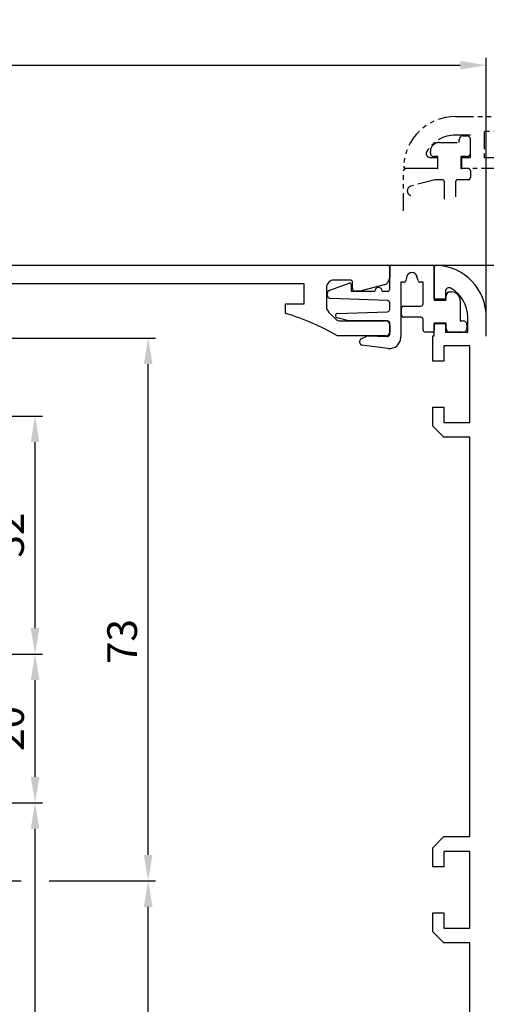
# Model space of a CAD drawing. Units: millimetres. Extents: x 49 to 1238, y 265 to 1106.
# Drawn here: x 317 to 380, y 774 to 907 of the extents above; entities that cross this region are included whole.
import ezdxf

# ---------------------------------------------------------------- set-up
doc = ezdxf.new("R2010")
doc.units = ezdxf.units.MM
doc.linetypes.add('ACDINTGB', pattern=[9, 4, -1, 1, -1, 1, -1])
doc.linetypes.add('CENTER', pattern=[2, 1.25, -0.25, 0.25, -0.25])
for name, color, linetype in [('02_Bemassung', 4, 'Continuous'), ('10_ES200-Antrieb', 5, 'Continuous'), ('255050_Antriebsprofil', 3, 'Continuous'), ('255061_Verkleidung', 5, 'Continuous'), ('255062_Verkleidung', 5, 'Continuous'), ('255070_Scharnierprofil', 5, 'Continuous'), ('Antrieb', 4, 'Continuous')]:
    doc.layers.add(name, color=color, linetype=linetype)
doc.styles.get("Standard").update_dxf_attribs({"font": 'txt.shx', "width": 0.8})
doc.dimstyles.new('Dorma', dxfattribs={"dimtxt": 4, "dimasz": 3.5, "dimexe": 1, "dimexo": 1, "dimgap": 1.5, "dimtad": 1, "dimdec": 1, "dimrnd": 0.5, "dimzin": 9, "dimtxsty": 'Standard', "dimcen": 0.1, "dimclrd": 256, "dimclre": 256, "dimclrt": 256, "dimadec": 1, "dimazin": 2, "dimtp": 0.1, "dimtm": 0.1, "dimtfac": 1, "dimtdec": 1, "dimtmove": 0, "dimatfit": 3, "dimfxl": 1, "dimtolj": 1, "dimtzin": 0, "dimlwe": -1, "dimarcsym": 0})

# ---------------------------------------------------------------- blocks, each defined once
blk = doc.blocks.new('*D36')
at = {"layer": '02_Bemassung', "transparency": 16777216}
for p, q in [((147.02, 874.8), (147.02, 901.59)), ((380.02, 864.14), (380.02, 901.59))]:
    blk.add_line(p, q, dxfattribs=at)
at = {"layer": '02_Bemassung', "lineweight": -2, "transparency": 16777216}
blk.add_line((150.52, 900.59), (376.52, 900.59), dxfattribs=at)
at = {"layer": '02_Bemassung', "transparency": 16777216}
for points in [[(150.52, 901.18), (150.52, 900.01), (147.02, 900.59)], [(376.52, 901.18), (376.52, 900.01), (380.02, 900.59)]]:
    blk.add_solid(points, dxfattribs=at)
at = {"layer": 'Defpoints', "color": 0, "transparency": 16777216}
for p in [(380.02, 900.59), (147.02, 873.8), (380.02, 863.14)]:
    blk.add_point(p, dxfattribs=at)
at = {"layer": '02_Bemassung', "transparency": 16777216, "insert": (258.67, 904.09), "char_height": 4, "attachment_point": 5}
blk.add_mtext('\\A1;233', dxfattribs=at)
blk = doc.blocks.new('*D37')
at = {"layer": '02_Bemassung', "transparency": 16777216}
for p, q in [((428.46, 893.7), (458.63, 893.7)), ((357.4, 873.7), (458.63, 873.7))]:
    blk.add_line(p, q, dxfattribs=at)
at = {"layer": '02_Bemassung', "lineweight": -2, "transparency": 16777216}
blk.add_line((457.63, 877.2), (457.63, 890.2), dxfattribs=at)
at = {"layer": '02_Bemassung', "transparency": 16777216}
for points in [[(457.05, 890.2), (458.21, 890.2), (457.63, 893.7)], [(457.05, 877.2), (458.21, 877.2), (457.63, 873.7)]]:
    blk.add_solid(points, dxfattribs=at)
at = {"layer": 'Defpoints', "color": 0, "transparency": 16777216}
for p in [(427.46, 893.7), (457.63, 893.7), (356.4, 873.7)]:
    blk.add_point(p, dxfattribs=at)
at = {"layer": '02_Bemassung', "transparency": 16777216, "insert": (454.13, 883.26), "char_height": 4, "attachment_point": 5, "rotation": 90}
blk.add_mtext('\\A1;20', dxfattribs=at)
blk = doc.blocks.new('*D85')
at = {"layer": '02_Bemassung', "transparency": 16777216}
for p, q in [((147.02, 874.8), (147.02, 901.59)), ((380.02, 864.14), (380.02, 901.59))]:
    blk.add_line(p, q, dxfattribs=at)
at = {"layer": '02_Bemassung', "lineweight": -2, "transparency": 16777216}
blk.add_line((150.52, 900.59), (376.52, 900.59), dxfattribs=at)
at = {"layer": '02_Bemassung', "transparency": 16777216}
for points in [[(150.52, 901.18), (150.52, 900.01), (147.02, 900.59)], [(376.52, 901.18), (376.52, 900.01), (380.02, 900.59)]]:
    blk.add_solid(points, dxfattribs=at)
at = {"layer": 'Defpoints', "color": 0, "transparency": 16777216}
for p in [(380.02, 900.59), (147.02, 873.8), (380.02, 863.14)]:
    blk.add_point(p, dxfattribs=at)
at = {"layer": '02_Bemassung', "transparency": 16777216, "insert": (258.67, 904.09), "char_height": 4, "attachment_point": 5}
blk.add_mtext('\\A1;233', dxfattribs=at)
blk = doc.blocks.new('*D86')
at = {"layer": '02_Bemassung', "transparency": 16777216}
for p, q in [((428.46, 893.7), (458.63, 893.7)), ((357.4, 873.7), (458.63, 873.7))]:
    blk.add_line(p, q, dxfattribs=at)
at = {"layer": '02_Bemassung', "lineweight": -2, "transparency": 16777216}
blk.add_line((457.63, 877.2), (457.63, 890.2), dxfattribs=at)
at = {"layer": '02_Bemassung', "transparency": 16777216}
for points in [[(457.05, 890.2), (458.21, 890.2), (457.63, 893.7)], [(457.05, 877.2), (458.21, 877.2), (457.63, 873.7)]]:
    blk.add_solid(points, dxfattribs=at)
at = {"layer": 'Defpoints', "color": 0, "transparency": 16777216}
for p in [(427.46, 893.7), (457.63, 893.7), (356.4, 873.7)]:
    blk.add_point(p, dxfattribs=at)
at = {"layer": '02_Bemassung', "transparency": 16777216, "insert": (454.13, 883.26), "char_height": 4, "attachment_point": 5, "rotation": 90}
blk.add_mtext('\\A1;20', dxfattribs=at)
blk = doc.blocks.new('Verkl-offen')
at = {"layer": '255061_Verkleidung', "color": 1, "linetype": 'ACDINTGB', "ltscale": 0.6}
for p, q in [((5.87, 20), (57.55, 20)), ((7.87, 17.5), (5.87, 17.5)), ((6.87, 17.4), (7.37, 17.4)), ((7.87, 14.5), (7.87, 17.5)), ((20.02, 18), (9.72, 18)), ((9.72, 18), (9.72, 14.5)), ((20.02, 14.5), (20.02, 18)), ((56.22, 18), (22.02, 18)), ((22.02, 18), (22.02, 14.5)), ((3.67, 16.5), (6.37, 16.5)), ((6.37, 16.5), (6.37, 16.9)), ((7.87, 15.02), (7.87, 16.98)), ((2.47, 15.1), (2.47, 15.3)), ((3.47, 14.6), (2.97, 14.6)), ((3.47, 13), (3.47, 14.6)), ((6.57, 14.6), (6.57, 13)), ((7.37, 14.6), (6.57, 14.6)), ((2.41, 14.5), (3.42, 14.5)), ((3.42, 14.5), (3.42, 13)), ((6.72, 13), (6.72, 14.5)), ((6.72, 14.5), (7.87, 14.5)), ((9.72, 14.5), (11.77, 14.5)), ((11.77, 14.5), (11.77, 13)), ((17.97, 14.5), (20.02, 14.5)), ((17.97, 13), (17.97, 14.5)), ((22.02, 14.5), (20.52, 13)), ((-1.13, 7.3), (-1.13, 12.7)), ((1.37, 13), (-0.83, 13)), ((1.37, 13), (-0.82, 13)), ((3.42, 13), (1.37, 13)), ((3.42, 13), (1.37, 13)), ((3.42, 13), (3.47, 13)), ((7.57, 13), (6.57, 13)), ((6.57, 13), (6.72, 13)), ((11.77, 13), (6.72, 13)), ((7.87, 12.7), (7.87, 11.8)), ((20.52, 13), (17.97, 13)), ((3.11, 11.5), (-0.15, 10.63)), ((4.07, 11.5), (3.11, 11.5)), ((4.37, 8.9), (4.37, 11.2)), ((5.87, 11.2), (5.87, 9.21)), ((7.57, 11.5), (6.17, 11.5))]:
    blk.add_line(p, q, dxfattribs=at)
at = {"layer": '255061_Verkleidung', "color": 1, "linetype": 'CENTER', "ltscale": 0.6}
blk.add_line((58.02, 20.72), (55.28, 16.57), dxfattribs=at)
at = {"layer": '255061_Verkleidung', "color": 1}
blk.add_lwpolyline([(32.13, 10.05), (31.92, 15.34), (35.72, 11.66), (33.05, 12.81)], close=True, dxfattribs=at)
at = {"layer": '255061_Verkleidung', "color": 1, "linetype": 'ACDINTGB', "ltscale": 0.6}
for centre, radius, start, end in [((5.87, 13), 7, 90, 177.4337), ((5.87, 13), 4.5, 89.9949, 150.0025), ((6.87, 16.9), 0.5, 90, 180), ((7.37, 16.9), 0.5, 9.6024, 90), ((3.67, 15.3), 1.2, 133.6369, 180), ((3.67, 15.3), 1.2, 90, 133.635), ((2.41, 15), 0.5, 150.0076, 270), ((2.97, 15.1), 0.5, 180, 270), ((7.37, 15.1), 0.5, 270, 350.3976), ((-0.82, 13.3), 0.3, 177.2944, 270), ((-0.83, 12.7), 0.3, 90, 180), ((7.57, 12.7), 0.3, 0, 90), ((0.02, 10), 0.65, 105, 255), ((4.07, 11.2), 0.3, 0, 90), ((6.17, 11.2), 0.3, 90, 180), ((7.57, 11.8), 0.3, 270, 0)]:
    blk.add_arc(centre, radius, start, end, dxfattribs=at)
at = {"layer": '255061_Verkleidung', "color": 1, "linetype": 'ACDINTGB'}
blk.add_arc((0, -0.5), 35.63, 292.9044, 21.9418, dxfattribs=at)
blk = doc.blocks.new('255070_Scharnierp')
at = {"layer": '255070_Scharnierprofil'}
for p, q in [((-3, -1.52), (-3, 1.38)), ((-2.7, 1.68), (2.7, 1.68)), ((3, 1.38), (3, -3.02)), ((-0.68, 0.16), (-0.83, -0.4)), ((0.82, -0.4), (0.67, 0.16)), ((-11.07, -1.68), (-8.47, -0.73)), ((-8.2, -0.92), (-8.2, -1.82)), ((-1.5, -0.62), (-1.5, -8.02)), ((-1.12, -0.62), (-1.5, -0.62)), ((1.5, -0.62), (1.11, -0.62)), ((1.5, -3.52), (1.5, -0.62)), ((-11.4, -2.3), (-11.4, -2.15)), ((-8.2, -1.82), (-5, -1.82)), ((-4, -1.82), (-3.3, -1.82)), ((4.6, -3.02), (4.6, -2.42)), ((5.1, -1.92), (5.3, -1.92)), ((-3.29, -3.07), (-10.92, -2.8)), ((-3, -4.27), (-3, -3.37)), ((-1.1, -3.82), (1.2, -3.82)), ((3, -3.02), (4.6, -3.02)), ((6.5, -3.12), (6.5, -5.82)), ((-10.01, -4.81), (-3.29, -4.57)), ((-1.4, -5.02), (-1.4, -4.12)), ((-8.49, -5.82), (-10.08, -5.39)), ((-3.3, -5.82), (-8.49, -5.82)), ((-3, -7.62), (-3, -6.12)), ((1.2, -5.32), (-1.1, -5.32)), ((1.5, -7.02), (1.5, -5.62)), ((3, -6.12), (3, -7.02)), ((4.6, -6.12), (3, -6.12)), ((4.6, -6.82), (4.6, -6.12)), ((6.5, -5.82), (6.9, -5.82)), ((7.4, -6.32), (7.4, -6.82)), ((-6.83, -8.21), (-6.06, -7.85)), ((-5.92, -7.82), (-3.31, -7.92)), ((2.7, -7.32), (1.8, -7.32)), ((6.9, -7.32), (5.1, -7.32)), ((-7, -8.78), (-7, -8.48)), ((-3.19, -9.51), (-6.74, -9.07))]:
    blk.add_line(p, q, dxfattribs=at)
for centre, radius, start, end in [((-2.7, 1.38), 0.3, 90, 180), ((2.7, 1.38), 0.3, 0, 90), ((0, -0.02), 0.7, 15, 165), ((-8.4, -0.92), 0.2, 0, 110), ((-4.5, -1.82), 0.5, 0, 180), ((-1.12, -0.32), 0.3, 270, 345), ((1.11, -0.32), 0.3, 195, 270), ((-10.9, -2.15), 0.5, 110, 180), ((-10.9, -2.3), 0.5, 180, 268), ((-3.3, -1.52), 0.3, 270, 0), ((5.1, -2.42), 0.5, 90, 180), ((5.3, -3.12), 1.2, 0, 90), ((-3.3, -3.37), 0.3, 0, 88), ((-1.1, -4.12), 0.3, 90, 180), ((1.2, -3.52), 0.3, 270, 0), ((-10, -5.11), 0.3, 92, 255), ((-3.3, -4.27), 0.3, 272, 0), ((-1.1, -5.02), 0.3, 180, 270), ((-3.3, -6.12), 0.3, 0, 90), ((1.2, -5.62), 0.3, 0, 90), ((6.9, -6.32), 0.5, 0, 90), ((-5.94, -8.12), 0.3, 87.8159, 115), ((-3.3, -7.62), 0.3, 267.8159, 0), ((1.8, -7.02), 0.3, 180, 270), ((2.7, -7.02), 0.3, 270, 0), ((5.1, -6.82), 0.5, 180, 270), ((6.9, -6.82), 0.5, 270, 0), ((-6.7, -8.48), 0.3, 115, 180), ((-6.7, -8.78), 0.3, 180, 263), ((-3, -8.02), 1.5, 263, 0)]:
    blk.add_arc(centre, radius, start, end, dxfattribs=at)
blk = doc.blocks.new('255062_Verkleidung')
at = {"layer": '255062_Verkleidung', "linetype": 'Continuous'}
for p, q in [((113, 145.45), (113, 149.69)), ((114.5, 146.46), (114.5, 145.45)), ((114.5, 145.45), (113, 145.45)), ((113, 142.15), (114.5, 142.15)), ((113, 140.5), (113, 142.15)), ((114.5, 142.15), (114.5, 141)), ((117.5, 141), (117.5, 143)), ((112.8, 140.5), (113, 140.5)), ((112.8, 138.5), (112.8, 140.5)), ((114.5, 141), (117.5, 141)), ((117.8, 139.15), (114.3, 139.15)), ((114.3, 139.15), (114.3, 137.1)), ((117.8, 128.85), (117.8, 139.15)), ((112.8, 137.1), (112.8, 138.5)), ((114.3, 137.1), (112.8, 137.1)), ((112.8, 130.9), (114.3, 130.9)), ((112.8, 128.35), (112.8, 130.9)), ((114.3, 130.9), (114.3, 128.85)), ((114.3, 128.85), (117.8, 128.85)), ((114.3, 126.85), (112.8, 128.35)), ((117.8, 126.85), (114.3, 126.85)), ((117.8, 73.15), (117.8, 126.85)), ((112.8, 71.65), (114.3, 73.15)), ((112.8, 71.65), (114.3, 73.15)), ((114.3, 73.15), (117.8, 73.15)), ((112.8, 69.1), (112.8, 71.65)), ((112.8, 69.1), (112.8, 71.65)), ((117.8, 71.15), (114.3, 71.15)), ((117.8, 71.15), (114.3, 71.15)), ((114.3, 71.15), (114.3, 69.1)), ((114.3, 71.15), (114.3, 69.1)), ((117.8, 60.85), (117.8, 71.15)), ((117.8, 60.85), (117.8, 71.15)), ((114.3, 69.1), (112.8, 69.1)), ((114.3, 69.1), (112.8, 69.1)), ((112.8, 62.9), (114.3, 62.9)), ((112.8, 60.35), (112.8, 62.9)), ((112.8, 60.35), (112.8, 62.9)), ((112.8, 62.9), (114.3, 62.9)), ((114.3, 62.9), (114.3, 60.85)), ((114.3, 62.9), (114.3, 60.85)), ((114.3, 58.85), (112.8, 60.35)), ((114.3, 60.85), (117.8, 60.85)), ((117.8, 58.85), (114.3, 58.85)), ((117.8, 49.15), (117.8, 58.85))]:
    blk.add_line(p, q, dxfattribs=at)
for centre, radius, start, end in [((113.3, 149.69), 0.3, 87.4337, 180), ((113, 143), 7, 0, 87.4337), ((115, 146.46), 0.5, 60.0116, 180.0003), ((113, 143), 4.5, 359.9949, 60.0025)]:
    blk.add_arc(centre, radius, start, end, dxfattribs=at)
blk = doc.blocks.new('Antrieb_ES200-ST-150')
at = {"layer": '255050_Antriebsprofil', "color": 5}
for p, q in [((52.5, 34), (166.7, 34)), ((167, 33.7), (167, 32.34)), ((161.7, 32), (159.5, 32)), ((155.5, 31.5), (95.7, 31.5)), ((155.5, 28.8), (155.5, 31.5)), ((158.5, 31), (158.5, 28.4)), ((162, 30.8), (162, 31.7)), ((163, 30.5), (162.3, 30.5)), ((166.26, 31.37), (163, 30.5)), ((153, 28.8), (155.5, 28.8)), ((153, 27.5), (153, 28.8)), ((158.79, 27.69), (159.69, 26.79)), ((160.4, 26.5), (166.5, 26.5)), ((167, 26), (167, 25)), ((166.5, 24.5), (160, 24.5))]:
    blk.add_line(p, q, dxfattribs=at)
for centre, radius, start, end in [((166.7, 33.7), 0.3, 0, 90), ((159.5, 31), 1, 90, 180), ((161.7, 31.7), 0.3, 0, 90), ((166, 32.34), 1, 285, 0), ((162.3, 30.8), 0.3, 180, 270), ((159.5, 28.4), 1, 180, 225), ((143.39, -4.59), 33.5, 60.2731, 73.3269), ((160.4, 27.5), 1, 225, 270), ((166.5, 26), 0.5, 0, 90), ((166.5, 25), 0.5, 270, 0)]:
    blk.add_arc(centre, radius, start, end, dxfattribs=at)
blk.add_blockref('Verkl-offen', (170, 34))
at = {"layer": '255062_Verkleidung'}
blk.add_blockref('255062_Verkleidung', (60, -116), dxfattribs=at)
at = {"layer": '255070_Scharnierprofil'}
blk.add_blockref('255070_Scharnierp', (170, 32.32), dxfattribs=at)
blk = doc.blocks.new('Antrieb LM')
at = {"layer": '10_ES200-Antrieb'}
blk.add_blockref('Antrieb_ES200-ST-150', (184.18, 1029.18), dxfattribs=at)
blk = doc.blocks.new('*D104')
at = {"layer": '02_Bemassung', "transparency": 16777216}
for p, q in [((287.52, 801.4), (320.31, 801.4)), ((300.46, 723.7), (320.31, 723.7))]:
    blk.add_line(p, q, dxfattribs=at)
at = {"layer": '02_Bemassung', "lineweight": -2, "transparency": 16777216}
blk.add_line((319.31, 727.2), (319.31, 797.9), dxfattribs=at)
at = {"layer": '02_Bemassung', "transparency": 16777216}
for points in [[(318.73, 797.9), (319.9, 797.9), (319.31, 801.4)], [(318.73, 727.2), (319.9, 727.2), (319.31, 723.7)]]:
    blk.add_solid(points, dxfattribs=at)
at = {"layer": 'Defpoints', "color": 0, "transparency": 16777216}
for p in [(286.52, 801.4), (319.31, 801.4), (299.46, 723.7)]:
    blk.add_point(p, dxfattribs=at)
at = {"layer": '02_Bemassung', "transparency": 16777216, "insert": (315.81, 762.55), "char_height": 4, "attachment_point": 5, "rotation": 90}
blk.add_mtext('\\A1;78', dxfattribs=at)
blk = doc.blocks.new('*D91')
at = {"layer": '02_Bemassung', "transparency": 16777216}
for p, q in [((286.52, 821.4), (320.31, 821.4)), ((286.52, 801.4), (320.31, 801.4))]:
    blk.add_line(p, q, dxfattribs=at)
at = {"layer": '02_Bemassung', "lineweight": -2, "transparency": 16777216}
blk.add_line((319.31, 804.9), (319.31, 817.9), dxfattribs=at)
at = {"layer": '02_Bemassung', "transparency": 16777216}
for points in [[(318.73, 817.9), (319.9, 817.9), (319.31, 821.4)], [(318.73, 804.9), (319.9, 804.9), (319.31, 801.4)]]:
    blk.add_solid(points, dxfattribs=at)
at = {"layer": 'Defpoints', "color": 0, "transparency": 16777216}
for p in [(285.52, 821.4), (319.31, 821.4), (285.52, 801.4)]:
    blk.add_point(p, dxfattribs=at)
at = {"layer": '02_Bemassung', "transparency": 16777216, "insert": (315.81, 811.4), "char_height": 4, "attachment_point": 5, "rotation": 90}
blk.add_mtext('\\A1;20', dxfattribs=at)
blk = doc.blocks.new('*D92')
at = {"layer": '02_Bemassung', "transparency": 16777216}
for p, q in [((287.52, 853.4), (320.31, 853.4)), ((286.52, 821.4), (320.31, 821.4))]:
    blk.add_line(p, q, dxfattribs=at)
at = {"layer": '02_Bemassung', "lineweight": -2, "transparency": 16777216}
blk.add_line((319.31, 824.9), (319.31, 849.9), dxfattribs=at)
at = {"layer": '02_Bemassung', "transparency": 16777216}
for points in [[(318.73, 849.9), (319.9, 849.9), (319.31, 853.4)], [(318.73, 824.9), (319.9, 824.9), (319.31, 821.4)]]:
    blk.add_solid(points, dxfattribs=at)
at = {"layer": 'Defpoints', "color": 0, "transparency": 16777216}
for p in [(286.52, 853.4), (319.31, 853.4), (285.52, 821.4)]:
    blk.add_point(p, dxfattribs=at)
at = {"layer": '02_Bemassung', "transparency": 16777216, "insert": (315.81, 837.4), "char_height": 4, "attachment_point": 5, "rotation": 90}
blk.add_mtext('\\A1;32', dxfattribs=at)
blk = doc.blocks.new('*D105')
at = {"layer": '02_Bemassung', "transparency": 16777216}
for p, q in [((225.25, 863.9), (335.53, 863.9)), ((225.25, 790.9), (317.44, 790.9)), ((321.19, 790.9), (335.53, 790.9))]:
    blk.add_line(p, q, dxfattribs=at)
at = {"layer": '02_Bemassung', "lineweight": -2, "transparency": 16777216}
blk.add_line((334.53, 794.4), (334.53, 860.4), dxfattribs=at)
at = {"layer": '02_Bemassung', "transparency": 16777216}
for points in [[(333.95, 860.4), (335.12, 860.4), (334.53, 863.9)], [(333.95, 794.4), (335.12, 794.4), (334.53, 790.9)]]:
    blk.add_solid(points, dxfattribs=at)
at = {"layer": 'Defpoints', "color": 0, "transparency": 16777216}
for p in [(224.25, 863.9), (334.53, 863.9), (224.25, 790.9)]:
    blk.add_point(p, dxfattribs=at)
at = {"layer": '02_Bemassung', "transparency": 16777216, "insert": (331.03, 823.08), "char_height": 4, "attachment_point": 5, "rotation": 90}
blk.add_mtext('\\A1;73', dxfattribs=at)
blk = doc.blocks.new('*D106')
at = {"layer": '02_Bemassung', "transparency": 16777216}
for p, q in [((276.02, 790.9), (317.44, 790.9)), ((321.19, 790.9), (335.53, 790.9)), ((332.4, 723.7), (335.53, 723.7))]:
    blk.add_line(p, q, dxfattribs=at)
at = {"layer": '02_Bemassung', "lineweight": -2, "transparency": 16777216}
blk.add_line((334.53, 727.2), (334.53, 787.4), dxfattribs=at)
at = {"layer": '02_Bemassung', "transparency": 16777216}
for points in [[(333.95, 787.4), (335.12, 787.4), (334.53, 790.9)], [(333.95, 727.2), (335.12, 727.2), (334.53, 723.7)]]:
    blk.add_solid(points, dxfattribs=at)
at = {"layer": 'Defpoints', "color": 0, "transparency": 16777216}
for p in [(275.02, 790.9), (334.53, 790.9), (331.4, 723.7)]:
    blk.add_point(p, dxfattribs=at)
at = {"layer": '02_Bemassung', "transparency": 16777216, "insert": (331.03, 757.3), "char_height": 4, "attachment_point": 5, "rotation": 90}
blk.add_mtext('\\A1;67', dxfattribs=at)

msp = doc.modelspace()

# ---------------------------------------------------------------- block references
at = {"layer": 'Antrieb'}
msp.add_blockref('Antrieb LM', (15.84, -189.48), dxfattribs=at)

# ---------------------------------------------------------------- dimensions: what is measured, and where the dimension line sits
at = {"layer": '02_Bemassung'}
for picture in ['*D36', '*D85']:
    dim = msp.add_linear_dim(base=(380.02, 900.59), p1=(147.02, 873.8), p2=(380.02, 863.14), dimstyle='Dorma', dxfattribs=at)
    dim.commit()
    dim.dimension.update_dxf_attribs({"geometry": picture, "text_midpoint": (258.67, 900.59), "dimtype": 160})
for picture in ['*D37', '*D86']:
    dim = msp.add_linear_dim(base=(457.63, 893.7), p1=(356.4, 873.7), p2=(427.46, 893.7), angle=90, dimstyle='Dorma', dxfattribs=at)
    dim.commit()
    dim.dimension.update_dxf_attribs({"geometry": picture, "text_midpoint": (457.63, 883.26), "dimtype": 160})
for base, p1, p2, override, picture, middle in [((334.53, 863.9), (224.25, 790.9), (224.25, 863.9), {"dimarcsym": 1}, '*D105', (334.53, 823.08)), ((319.31, 853.4), (285.52, 821.4), (286.52, 853.4), {"dimarcsym": 1}, '*D92', (319.31, 837.4)), ((319.31, 821.4), (285.52, 801.4), (285.52, 821.4), {"dimarcsym": 1}, '*D91', (319.31, 811.4)), ((319.31, 801.4), (299.46, 723.7), (286.52, 801.4), {"dimdec": 0, "dimarcsym": 1}, '*D104', (319.31, 762.55)), ((334.53, 790.9), (331.4, 723.7), (275.02, 790.9), {"dimdec": 0, "dimarcsym": 1}, '*D106', (334.53, 757.3))]:
    dim = msp.add_linear_dim(base=base, p1=p1, p2=p2, angle=90, dimstyle='Dorma', override=override, dxfattribs=at)
    dim.commit()
    dim.dimension.update_dxf_attribs({"geometry": picture, "text_midpoint": middle, "dimtype": 160})

doc.saveas('drawing.dxf')
